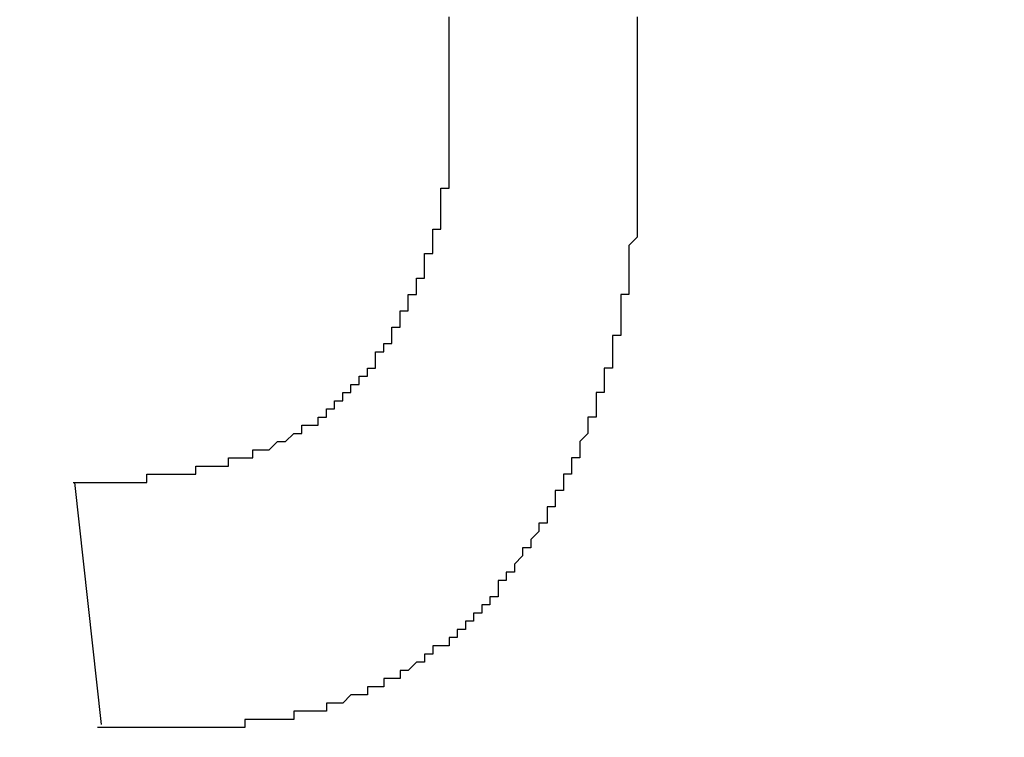
# Model space of a CAD drawing. Extents: x 2327 to 2585, y 1088 to 1438.
# Drawn here: x 2458 to 2459, y 1219 to 1220 of the extents above; entities that cross this region are included whole.
import ezdxf

# ---------------------------------------------------------------- set-up
doc = ezdxf.new("R2010")
doc.units = 0
doc.layers.get('DEFPOINTS').update_dxf_attribs({"linetype": 'CONTINUOUS'})
doc.layers.add('KÖRPER', color=7, linetype='CONTINUOUS')
doc.dimstyles.get("Standard").update_dxf_attribs({"dimtxt": 0.18, "dimasz": 0.18, "dimexe": 0.18, "dimexo": 0.0625, "dimgap": 0.09, "dimtad": 0, "dimtih": 1, "dimtoh": 1, "dimzin": 0, "dimcen": 0.09, "dimazin": 3, "dimtfac": 1, "dimtofl": 0, "dimtmove": 0, "dimatfit": 3})

# ---------------------------------------------------------------- blocks, each defined once
blk = doc.blocks.new('*U39')
at = {"layer": 'KÖRPER', "color": 2}
blk.add_text('251', height=5, rotation=90, dxfattribs=at).set_placement((2437.4666, 1291.5072))
blk = doc.blocks.new('*D21')
at = {"layer": 'DEFPOINTS', "color": 0}
for p in [(2460.3002, 1422.2954), (2438.8019, 1171.2954), (2455.1002, 1171.2954)]:
    blk.add_point(p, dxfattribs=at)
at = {"layer": 'KÖRPER', "color": 3, "linetype": 'CONTINUOUS'}
for p, q in [((2459.0502, 1422.2954), (2436.3019, 1422.2954)), ((2438.8019, 1417.2954), (2438.8019, 1176.2954)), ((2453.8502, 1171.2954), (2436.3019, 1171.2954))]:
    blk.add_line(p, q, dxfattribs=at)
at = {"layer": 'KÖRPER', "color": 3}
for points in [[(2437.9685, 1417.2954), (2439.6352, 1417.2954), (2438.8019, 1422.2954)], [(2437.9685, 1176.2954), (2439.6352, 1176.2954), (2438.8019, 1171.2954)]]:
    blk.add_solid(points, dxfattribs=at)
at = {"layer": 'KÖRPER'}
blk.add_blockref('*U39', (0, 0), dxfattribs=at)

msp = doc.modelspace()

# ---------------------------------------------------------------- linework, layer by layer
at = {"layer": 'KÖRPER'}
msp.add_line((2458.3349, 1219.3137), (2458.302, 1219.6101), dxfattribs=at)
for points in [[(2458.76, 1220.08, 0), (2458.76, 1220.08, 0), (2458.76, 1220.08, 0), (2458.76, 1220.08, 0), (2458.76, 1220.08, 0), (2458.76, 1220.08, 0), (2458.76, 1220.08, 0), (2458.76, 1220.08, 0), (2458.76, 1220.08, 0), (2458.76, 1220.09, 0), (2458.76, 1220.09, 0), (2458.76, 1220.09, 0), (2458.76, 1220.09, 0), (2458.76, 1220.09, 0), (2458.76, 1220.09, 0), (2458.76, 1220.09, 0), (2458.76, 1220.09, 0), (2458.76, 1220.1, 0), (2458.76, 1220.1, 0), (2458.76, 1220.1, 0), (2458.76, 1220.1, 0), (2458.76, 1220.1, 0), (2458.76, 1220.1, 0), (2458.76, 1220.1, 0), (2458.76, 1220.1, 0), (2458.76, 1220.1, 0), (2458.76, 1220.11, 0), (2458.76, 1220.11, 0), (2458.76, 1220.11, 0), (2458.76, 1220.11, 0), (2458.76, 1220.11, 0), (2458.76, 1220.11, 0), (2458.76, 1220.11, 0), (2458.76, 1220.11, 0), (2458.76, 1220.12, 0), (2458.76, 1220.12, 0), (2458.76, 1220.12, 0), (2458.76, 1220.12, 0), (2458.76, 1220.12, 0), (2458.76, 1220.12, 0), (2458.76, 1220.12, 0), (2458.76, 1220.12, 0), (2458.76, 1220.13, 0), (2458.76, 1220.13, 0), (2458.76, 1220.13, 0), (2458.76, 1220.13, 0), (2458.76, 1220.13, 0), (2458.76, 1220.13, 0), (2458.76, 1220.13, 0), (2458.76, 1220.13, 0), (2458.76, 1220.13, 0), (2458.76, 1220.14, 0), (2458.76, 1220.14, 0), (2458.76, 1220.14, 0), (2458.76, 1220.14, 0), (2458.76, 1220.14, 0), (2458.76, 1220.14, 0), (2458.76, 1220.14, 0), (2458.76, 1220.14, 0), (2458.76, 1220.15, 0), (2458.76, 1220.15, 0), (2458.76, 1220.15, 0), (2458.76, 1220.15, 0), (2458.76, 1220.15, 0), (2458.76, 1220.15, 0), (2458.76, 1220.15, 0), (2458.76, 1220.15, 0), (2458.76, 1220.16, 0), (2458.76, 1220.16, 0), (2458.76, 1220.16, 0), (2458.76, 1220.16, 0), (2458.76, 1220.16, 0), (2458.76, 1220.16, 0), (2458.76, 1220.16, 0), (2458.76, 1220.16, 0), (2458.76, 1220.16, 0), (2458.76, 1220.17, 0), (2458.76, 1220.17, 0), (2458.76, 1220.17, 0), (2458.76, 1220.17, 0), (2458.76, 1220.17, 0), (2458.76, 1220.17, 0), (2458.76, 1220.17, 0), (2458.76, 1220.17, 0), (2458.76, 1220.18, 0)], [(2458.99, 1220.18, 0), (2458.99, 1220.17, 0), (2458.99, 1220.17, 0), (2458.99, 1220.17, 0), (2458.99, 1220.17, 0), (2458.99, 1220.17, 0), (2458.99, 1220.16, 0), (2458.99, 1220.16, 0), (2458.99, 1220.16, 0), (2458.99, 1220.16, 0), (2458.99, 1220.15, 0), (2458.99, 1220.15, 0), (2458.99, 1220.15, 0), (2458.99, 1220.15, 0), (2458.99, 1220.15, 0), (2458.99, 1220.14, 0), (2458.99, 1220.14, 0), (2458.99, 1220.14, 0), (2458.99, 1220.14, 0), (2458.99, 1220.14, 0), (2458.99, 1220.13, 0), (2458.99, 1220.13, 0), (2458.99, 1220.13, 0), (2458.99, 1220.13, 0), (2458.99, 1220.12, 0), (2458.99, 1220.12, 0), (2458.99, 1220.12, 0), (2458.99, 1220.12, 0), (2458.99, 1220.12, 0), (2458.99, 1220.11, 0), (2458.99, 1220.11, 0), (2458.99, 1220.11, 0), (2458.99, 1220.11, 0), (2458.99, 1220.1, 0), (2458.99, 1220.1, 0), (2458.99, 1220.1, 0), (2458.99, 1220.1, 0), (2458.99, 1220.1, 0), (2458.99, 1220.09, 0), (2458.99, 1220.09, 0), (2458.99, 1220.09, 0), (2458.99, 1220.09, 0), (2458.99, 1220.08, 0), (2458.99, 1220.08, 0), (2458.99, 1220.08, 0), (2458.99, 1220.08, 0), (2458.99, 1220.08, 0), (2458.99, 1220.07, 0), (2458.99, 1220.07, 0), (2458.99, 1220.07, 0), (2458.99, 1220.07, 0), (2458.99, 1220.07, 0), (2458.99, 1220.06, 0), (2458.99, 1220.06, 0), (2458.99, 1220.06, 0), (2458.99, 1220.06, 0), (2458.99, 1220.05, 0), (2458.99, 1220.05, 0), (2458.99, 1220.05, 0), (2458.99, 1220.05, 0)], [(2458.3, 1219.61, 0), (2458.3, 1219.61, 0), (2458.31, 1219.61, 0), (2458.31, 1219.61, 0), (2458.31, 1219.61, 0), (2458.31, 1219.61, 0), (2458.31, 1219.61, 0), (2458.31, 1219.61, 0), (2458.31, 1219.61, 0), (2458.32, 1219.61, 0), (2458.32, 1219.61, 0), (2458.32, 1219.61, 0), (2458.32, 1219.61, 0), (2458.32, 1219.61, 0), (2458.32, 1219.61, 0), (2458.33, 1219.61, 0), (2458.33, 1219.61, 0), (2458.33, 1219.61, 0), (2458.33, 1219.61, 0), (2458.33, 1219.61, 0), (2458.33, 1219.61, 0), (2458.33, 1219.61, 0), (2458.34, 1219.61, 0), (2458.34, 1219.61, 0), (2458.34, 1219.61, 0), (2458.34, 1219.61, 0), (2458.34, 1219.61, 0), (2458.34, 1219.61, 0), (2458.35, 1219.61, 0), (2458.35, 1219.61, 0), (2458.35, 1219.61, 0), (2458.35, 1219.61, 0), (2458.35, 1219.61, 0), (2458.35, 1219.61, 0), (2458.36, 1219.61, 0), (2458.36, 1219.61, 0), (2458.36, 1219.61, 0), (2458.36, 1219.61, 0), (2458.36, 1219.61, 0), (2458.36, 1219.61, 0), (2458.36, 1219.61, 0), (2458.37, 1219.61, 0), (2458.37, 1219.61, 0), (2458.37, 1219.61, 0), (2458.37, 1219.61, 0), (2458.37, 1219.61, 0), (2458.37, 1219.61, 0), (2458.38, 1219.61, 0), (2458.38, 1219.61, 0), (2458.38, 1219.61, 0), (2458.38, 1219.61, 0), (2458.38, 1219.61, 0), (2458.38, 1219.61, 0), (2458.38, 1219.61, 0), (2458.39, 1219.61, 0), (2458.39, 1219.61, 0), (2458.39, 1219.61, 0), (2458.39, 1219.61, 0), (2458.39, 1219.62, 0), (2458.39, 1219.62, 0), (2458.4, 1219.62, 0), (2458.4, 1219.62, 0), (2458.4, 1219.62, 0), (2458.4, 1219.62, 0), (2458.4, 1219.62, 0), (2458.4, 1219.62, 0), (2458.4, 1219.62, 0), (2458.41, 1219.62, 0), (2458.41, 1219.62, 0), (2458.41, 1219.62, 0), (2458.41, 1219.62, 0), (2458.41, 1219.62, 0), (2458.41, 1219.62, 0), (2458.42, 1219.62, 0), (2458.42, 1219.62, 0), (2458.42, 1219.62, 0), (2458.42, 1219.62, 0), (2458.42, 1219.62, 0), (2458.42, 1219.62, 0), (2458.42, 1219.62, 0), (2458.43, 1219.62, 0), (2458.43, 1219.62, 0), (2458.43, 1219.62, 0), (2458.43, 1219.62, 0), (2458.43, 1219.62, 0), (2458.43, 1219.62, 0), (2458.44, 1219.62, 0), (2458.44, 1219.62, 0), (2458.44, 1219.62, 0), (2458.44, 1219.62, 0), (2458.44, 1219.62, 0), (2458.44, 1219.62, 0), (2458.44, 1219.62, 0), (2458.45, 1219.62, 0), (2458.45, 1219.62, 0), (2458.45, 1219.62, 0), (2458.45, 1219.62, 0), (2458.45, 1219.63, 0), (2458.45, 1219.63, 0), (2458.46, 1219.63, 0), (2458.46, 1219.63, 0), (2458.46, 1219.63, 0), (2458.46, 1219.63, 0), (2458.46, 1219.63, 0), (2458.46, 1219.63, 0), (2458.46, 1219.63, 0), (2458.47, 1219.63, 0), (2458.47, 1219.63, 0), (2458.47, 1219.63, 0), (2458.47, 1219.63, 0), (2458.47, 1219.63, 0), (2458.47, 1219.63, 0), (2458.48, 1219.63, 0), (2458.48, 1219.63, 0), (2458.48, 1219.63, 0), (2458.48, 1219.63, 0), (2458.48, 1219.63, 0), (2458.48, 1219.63, 0), (2458.48, 1219.63, 0), (2458.49, 1219.63, 0), (2458.49, 1219.63, 0), (2458.49, 1219.63, 0), (2458.49, 1219.63, 0), (2458.49, 1219.63, 0), (2458.49, 1219.64, 0), (2458.49, 1219.64, 0), (2458.5, 1219.64, 0), (2458.5, 1219.64, 0), (2458.5, 1219.64, 0), (2458.5, 1219.64, 0), (2458.5, 1219.64, 0), (2458.5, 1219.64, 0), (2458.51, 1219.64, 0), (2458.51, 1219.64, 0), (2458.51, 1219.64, 0), (2458.51, 1219.64, 0), (2458.51, 1219.64, 0), (2458.51, 1219.64, 0), (2458.51, 1219.64, 0), (2458.52, 1219.64, 0), (2458.52, 1219.64, 0), (2458.52, 1219.64, 0), (2458.52, 1219.64, 0), (2458.52, 1219.64, 0), (2458.52, 1219.65, 0), (2458.52, 1219.65, 0), (2458.53, 1219.65, 0), (2458.53, 1219.65, 0), (2458.53, 1219.65, 0), (2458.53, 1219.65, 0), (2458.53, 1219.65, 0), (2458.53, 1219.65, 0), (2458.53, 1219.65, 0), (2458.54, 1219.65, 0), (2458.54, 1219.65, 0), (2458.54, 1219.65, 0), (2458.54, 1219.65, 0), (2458.54, 1219.65, 0), (2458.54, 1219.65, 0), (2458.54, 1219.65, 0), (2458.55, 1219.66, 0), (2458.55, 1219.66, 0), (2458.55, 1219.66, 0), (2458.55, 1219.66, 0), (2458.55, 1219.66, 0), (2458.55, 1219.66, 0), (2458.55, 1219.66, 0), (2458.56, 1219.66, 0), (2458.56, 1219.66, 0), (2458.56, 1219.66, 0), (2458.56, 1219.66, 0), (2458.56, 1219.66, 0), (2458.56, 1219.66, 0), (2458.56, 1219.66, 0), (2458.57, 1219.67, 0), (2458.57, 1219.67, 0), (2458.57, 1219.67, 0), (2458.57, 1219.67, 0), (2458.57, 1219.67, 0), (2458.57, 1219.67, 0), (2458.57, 1219.67, 0), (2458.57, 1219.67, 0), (2458.58, 1219.67, 0), (2458.58, 1219.67, 0), (2458.58, 1219.67, 0), (2458.58, 1219.67, 0), (2458.58, 1219.67, 0), (2458.58, 1219.68, 0), (2458.58, 1219.68, 0), (2458.59, 1219.68, 0), (2458.59, 1219.68, 0), (2458.59, 1219.68, 0), (2458.59, 1219.68, 0), (2458.59, 1219.68, 0), (2458.59, 1219.68, 0), (2458.59, 1219.68, 0), (2458.59, 1219.68, 0), (2458.6, 1219.68, 0), (2458.6, 1219.69, 0), (2458.6, 1219.69, 0), (2458.6, 1219.69, 0), (2458.6, 1219.69, 0), (2458.6, 1219.69, 0), (2458.6, 1219.69, 0), (2458.6, 1219.69, 0), (2458.61, 1219.69, 0), (2458.61, 1219.69, 0), (2458.61, 1219.69, 0), (2458.61, 1219.7, 0), (2458.61, 1219.7, 0), (2458.61, 1219.7, 0), (2458.61, 1219.7, 0), (2458.61, 1219.7, 0), (2458.62, 1219.7, 0), (2458.62, 1219.7, 0), (2458.62, 1219.7, 0), (2458.62, 1219.7, 0), (2458.62, 1219.7, 0), (2458.62, 1219.71, 0), (2458.62, 1219.71, 0), (2458.62, 1219.71, 0), (2458.62, 1219.71, 0), (2458.63, 1219.71, 0), (2458.63, 1219.71, 0), (2458.63, 1219.71, 0), (2458.63, 1219.71, 0), (2458.63, 1219.71, 0), (2458.63, 1219.71, 0), (2458.63, 1219.72, 0), (2458.63, 1219.72, 0), (2458.63, 1219.72, 0), (2458.64, 1219.72, 0), (2458.64, 1219.72, 0), (2458.64, 1219.72, 0), (2458.64, 1219.72, 0), (2458.64, 1219.72, 0), (2458.64, 1219.72, 0), (2458.64, 1219.73, 0), (2458.64, 1219.73, 0), (2458.64, 1219.73, 0), (2458.65, 1219.73, 0), (2458.65, 1219.73, 0), (2458.65, 1219.73, 0), (2458.65, 1219.73, 0), (2458.65, 1219.73, 0), (2458.65, 1219.74, 0), (2458.65, 1219.74, 0), (2458.65, 1219.74, 0), (2458.65, 1219.74, 0), (2458.65, 1219.74, 0), (2458.66, 1219.74, 0), (2458.66, 1219.74, 0), (2458.66, 1219.74, 0), (2458.66, 1219.74, 0), (2458.66, 1219.75, 0), (2458.66, 1219.75, 0), (2458.66, 1219.75, 0), (2458.66, 1219.75, 0), (2458.66, 1219.75, 0), (2458.66, 1219.75, 0), (2458.67, 1219.75, 0), (2458.67, 1219.75, 0), (2458.67, 1219.76, 0), (2458.67, 1219.76, 0), (2458.67, 1219.76, 0), (2458.67, 1219.76, 0), (2458.67, 1219.76, 0), (2458.67, 1219.76, 0), (2458.67, 1219.76, 0), (2458.67, 1219.76, 0), (2458.67, 1219.77, 0), (2458.68, 1219.77, 0), (2458.68, 1219.77, 0), (2458.68, 1219.77, 0), (2458.68, 1219.77, 0), (2458.68, 1219.77, 0), (2458.68, 1219.77, 0), (2458.68, 1219.78, 0), (2458.68, 1219.78, 0), (2458.68, 1219.78, 0), (2458.68, 1219.78, 0), (2458.68, 1219.78, 0), (2458.68, 1219.78, 0), (2458.69, 1219.78, 0), (2458.69, 1219.78, 0), (2458.69, 1219.79, 0), (2458.69, 1219.79, 0), (2458.69, 1219.79, 0), (2458.69, 1219.79, 0), (2458.69, 1219.79, 0), (2458.69, 1219.79, 0), (2458.69, 1219.79, 0), (2458.69, 1219.8, 0), (2458.69, 1219.8, 0), (2458.69, 1219.8, 0), (2458.7, 1219.8, 0), (2458.7, 1219.8, 0), (2458.7, 1219.8, 0), (2458.7, 1219.8, 0), (2458.7, 1219.8, 0), (2458.7, 1219.81, 0), (2458.7, 1219.81, 0), (2458.7, 1219.81, 0), (2458.7, 1219.81, 0), (2458.7, 1219.81, 0), (2458.7, 1219.81, 0), (2458.7, 1219.81, 0), (2458.7, 1219.82, 0), (2458.71, 1219.82, 0), (2458.71, 1219.82, 0), (2458.71, 1219.82, 0), (2458.71, 1219.82, 0), (2458.71, 1219.82, 0), (2458.71, 1219.82, 0), (2458.71, 1219.83, 0), (2458.71, 1219.83, 0), (2458.71, 1219.83, 0), (2458.71, 1219.83, 0), (2458.71, 1219.83, 0), (2458.71, 1219.83, 0), (2458.71, 1219.83, 0), (2458.71, 1219.84, 0), (2458.71, 1219.84, 0), (2458.72, 1219.84, 0), (2458.72, 1219.84, 0), (2458.72, 1219.84, 0), (2458.72, 1219.84, 0), (2458.72, 1219.84, 0), (2458.72, 1219.85, 0), (2458.72, 1219.85, 0), (2458.72, 1219.85, 0), (2458.72, 1219.85, 0), (2458.72, 1219.85, 0), (2458.72, 1219.85, 0), (2458.72, 1219.85, 0), (2458.72, 1219.86, 0), (2458.72, 1219.86, 0), (2458.72, 1219.86, 0), (2458.72, 1219.86, 0), (2458.73, 1219.86, 0), (2458.73, 1219.86, 0), (2458.73, 1219.86, 0), (2458.73, 1219.87, 0), (2458.73, 1219.87, 0), (2458.73, 1219.87, 0), (2458.73, 1219.87, 0), (2458.73, 1219.87, 0), (2458.73, 1219.87, 0), (2458.73, 1219.87, 0), (2458.73, 1219.88, 0), (2458.73, 1219.88, 0), (2458.73, 1219.88, 0), (2458.73, 1219.88, 0), (2458.73, 1219.88, 0), (2458.73, 1219.88, 0), (2458.73, 1219.88, 0), (2458.73, 1219.89, 0), (2458.73, 1219.89, 0), (2458.74, 1219.89, 0), (2458.74, 1219.89, 0), (2458.74, 1219.89, 0), (2458.74, 1219.89, 0), (2458.74, 1219.89, 0), (2458.74, 1219.9, 0), (2458.74, 1219.9, 0), (2458.74, 1219.9, 0), (2458.74, 1219.9, 0), (2458.74, 1219.9, 0), (2458.74, 1219.9, 0), (2458.74, 1219.91, 0), (2458.74, 1219.91, 0), (2458.74, 1219.91, 0), (2458.74, 1219.91, 0), (2458.74, 1219.91, 0), (2458.74, 1219.91, 0), (2458.74, 1219.91, 0), (2458.74, 1219.92, 0), (2458.74, 1219.92, 0), (2458.74, 1219.92, 0), (2458.74, 1219.92, 0), (2458.74, 1219.92, 0), (2458.75, 1219.92, 0), (2458.75, 1219.92, 0), (2458.75, 1219.93, 0), (2458.75, 1219.93, 0), (2458.75, 1219.93, 0), (2458.75, 1219.93, 0), (2458.75, 1219.93, 0), (2458.75, 1219.93, 0), (2458.75, 1219.94, 0), (2458.75, 1219.94, 0), (2458.75, 1219.94, 0), (2458.75, 1219.94, 0), (2458.75, 1219.94, 0), (2458.75, 1219.94, 0), (2458.75, 1219.94, 0), (2458.75, 1219.95, 0), (2458.75, 1219.95, 0), (2458.75, 1219.95, 0), (2458.75, 1219.95, 0), (2458.75, 1219.95, 0), (2458.75, 1219.95, 0), (2458.75, 1219.96, 0), (2458.75, 1219.96, 0), (2458.75, 1219.96, 0), (2458.75, 1219.96, 0), (2458.75, 1219.96, 0), (2458.75, 1219.96, 0), (2458.75, 1219.96, 0), (2458.75, 1219.97, 0), (2458.75, 1219.97, 0), (2458.75, 1219.97, 0), (2458.75, 1219.97, 0), (2458.76, 1219.97, 0), (2458.76, 1219.97, 0), (2458.76, 1219.98, 0), (2458.76, 1219.98, 0), (2458.76, 1219.98, 0), (2458.76, 1219.98, 0), (2458.76, 1219.98, 0), (2458.76, 1219.98, 0), (2458.76, 1219.98, 0), (2458.76, 1219.99, 0), (2458.76, 1219.99, 0), (2458.76, 1219.99, 0), (2458.76, 1219.99, 0), (2458.76, 1219.99, 0), (2458.76, 1219.99, 0), (2458.76, 1220, 0), (2458.76, 1220, 0), (2458.76, 1220, 0), (2458.76, 1220, 0), (2458.76, 1220, 0), (2458.76, 1220, 0), (2458.76, 1220.01, 0), (2458.76, 1220.01, 0), (2458.76, 1220.01, 0), (2458.76, 1220.01, 0), (2458.76, 1220.01, 0), (2458.76, 1220.01, 0), (2458.76, 1220.01, 0), (2458.76, 1220.02, 0), (2458.76, 1220.02, 0), (2458.76, 1220.02, 0), (2458.76, 1220.02, 0), (2458.76, 1220.02, 0), (2458.76, 1220.02, 0), (2458.76, 1220.03, 0), (2458.76, 1220.03, 0), (2458.76, 1220.03, 0), (2458.76, 1220.03, 0), (2458.76, 1220.03, 0), (2458.76, 1220.03, 0), (2458.76, 1220.03, 0), (2458.76, 1220.04, 0), (2458.76, 1220.04, 0), (2458.76, 1220.04, 0), (2458.76, 1220.04, 0), (2458.76, 1220.04, 0), (2458.76, 1220.04, 0), (2458.76, 1220.05, 0), (2458.76, 1220.05, 0), (2458.76, 1220.05, 0), (2458.76, 1220.05, 0), (2458.76, 1220.05, 0), (2458.76, 1220.05, 0), (2458.76, 1220.05, 0), (2458.76, 1220.06, 0), (2458.76, 1220.06, 0), (2458.76, 1220.06, 0), (2458.76, 1220.06, 0), (2458.76, 1220.06, 0), (2458.76, 1220.06, 0), (2458.76, 1220.07, 0), (2458.76, 1220.07, 0), (2458.76, 1220.07, 0), (2458.76, 1220.07, 0), (2458.76, 1220.07, 0), (2458.76, 1220.07, 0), (2458.76, 1220.08, 0)], [(2458.99, 1220.05, 0), (2458.99, 1220.05, 0), (2458.99, 1220.04, 0), (2458.99, 1220.04, 0), (2458.99, 1220.04, 0), (2458.99, 1220.04, 0), (2458.99, 1220.04, 0), (2458.99, 1220.04, 0), (2458.99, 1220.03, 0), (2458.99, 1220.03, 0), (2458.99, 1220.03, 0), (2458.99, 1220.03, 0), (2458.99, 1220.03, 0), (2458.99, 1220.03, 0), (2458.99, 1220.02, 0), (2458.99, 1220.02, 0), (2458.99, 1220.02, 0), (2458.99, 1220.02, 0), (2458.99, 1220.02, 0), (2458.99, 1220.02, 0), (2458.99, 1220.02, 0), (2458.99, 1220.01, 0), (2458.99, 1220.01, 0), (2458.99, 1220.01, 0), (2458.99, 1220.01, 0), (2458.99, 1220.01, 0), (2458.99, 1220.01, 0), (2458.99, 1220, 0), (2458.99, 1220, 0), (2458.99, 1220, 0), (2458.99, 1220, 0), (2458.99, 1220, 0), (2458.99, 1220, 0), (2458.99, 1219.99, 0), (2458.99, 1219.99, 0), (2458.99, 1219.99, 0), (2458.99, 1219.99, 0), (2458.99, 1219.99, 0), (2458.99, 1219.99, 0), (2458.99, 1219.98, 0), (2458.99, 1219.98, 0), (2458.99, 1219.98, 0), (2458.99, 1219.98, 0), (2458.99, 1219.98, 0), (2458.99, 1219.98, 0), (2458.99, 1219.97, 0), (2458.99, 1219.97, 0), (2458.99, 1219.97, 0), (2458.99, 1219.97, 0), (2458.99, 1219.97, 0), (2458.99, 1219.97, 0), (2458.99, 1219.96, 0), (2458.99, 1219.96, 0), (2458.99, 1219.96, 0), (2458.99, 1219.96, 0), (2458.99, 1219.96, 0), (2458.99, 1219.96, 0), (2458.99, 1219.95, 0), (2458.99, 1219.95, 0), (2458.99, 1219.95, 0), (2458.99, 1219.95, 0), (2458.99, 1219.95, 0), (2458.99, 1219.95, 0), (2458.99, 1219.94, 0), (2458.99, 1219.94, 0), (2458.99, 1219.94, 0), (2458.99, 1219.94, 0), (2458.99, 1219.94, 0), (2458.99, 1219.94, 0), (2458.99, 1219.94, 0), (2458.99, 1219.93, 0), (2458.99, 1219.93, 0), (2458.99, 1219.93, 0), (2458.99, 1219.93, 0), (2458.99, 1219.93, 0), (2458.99, 1219.93, 0), (2458.99, 1219.92, 0), (2458.99, 1219.92, 0), (2458.99, 1219.92, 0), (2458.99, 1219.92, 0), (2458.99, 1219.92, 0), (2458.99, 1219.92, 0), (2458.99, 1219.91, 0), (2458.99, 1219.91, 0), (2458.99, 1219.91, 0), (2458.99, 1219.91, 0), (2458.99, 1219.91, 0), (2458.99, 1219.91, 0), (2458.98, 1219.9, 0), (2458.98, 1219.9, 0), (2458.98, 1219.9, 0), (2458.98, 1219.9, 0), (2458.98, 1219.9, 0), (2458.98, 1219.9, 0), (2458.98, 1219.89, 0), (2458.98, 1219.89, 0), (2458.98, 1219.89, 0), (2458.98, 1219.89, 0), (2458.98, 1219.89, 0), (2458.98, 1219.89, 0), (2458.98, 1219.88, 0), (2458.98, 1219.88, 0), (2458.98, 1219.88, 0), (2458.98, 1219.88, 0), (2458.98, 1219.88, 0), (2458.98, 1219.88, 0), (2458.98, 1219.88, 0), (2458.98, 1219.87, 0), (2458.98, 1219.87, 0), (2458.98, 1219.87, 0), (2458.98, 1219.87, 0), (2458.98, 1219.87, 0), (2458.98, 1219.87, 0), (2458.98, 1219.86, 0), (2458.98, 1219.86, 0), (2458.98, 1219.86, 0), (2458.98, 1219.86, 0), (2458.98, 1219.86, 0), (2458.98, 1219.86, 0), (2458.98, 1219.85, 0), (2458.98, 1219.85, 0), (2458.98, 1219.85, 0), (2458.98, 1219.85, 0), (2458.98, 1219.85, 0), (2458.98, 1219.85, 0), (2458.98, 1219.84, 0), (2458.98, 1219.84, 0), (2458.98, 1219.84, 0), (2458.98, 1219.84, 0), (2458.98, 1219.84, 0), (2458.97, 1219.84, 0), (2458.97, 1219.83, 0), (2458.97, 1219.83, 0), (2458.97, 1219.83, 0), (2458.97, 1219.83, 0), (2458.97, 1219.83, 0), (2458.97, 1219.83, 0), (2458.97, 1219.83, 0), (2458.97, 1219.82, 0), (2458.97, 1219.82, 0), (2458.97, 1219.82, 0), (2458.97, 1219.82, 0), (2458.97, 1219.82, 0), (2458.97, 1219.82, 0), (2458.97, 1219.81, 0), (2458.97, 1219.81, 0), (2458.97, 1219.81, 0), (2458.97, 1219.81, 0), (2458.97, 1219.81, 0), (2458.97, 1219.81, 0), (2458.97, 1219.8, 0), (2458.97, 1219.8, 0), (2458.97, 1219.8, 0), (2458.97, 1219.8, 0), (2458.97, 1219.8, 0), (2458.97, 1219.8, 0), (2458.97, 1219.79, 0), (2458.97, 1219.79, 0), (2458.97, 1219.79, 0), (2458.96, 1219.79, 0), (2458.96, 1219.79, 0), (2458.96, 1219.79, 0), (2458.96, 1219.79, 0), (2458.96, 1219.78, 0), (2458.96, 1219.78, 0), (2458.96, 1219.78, 0), (2458.96, 1219.78, 0), (2458.96, 1219.78, 0), (2458.96, 1219.78, 0), (2458.96, 1219.77, 0), (2458.96, 1219.77, 0), (2458.96, 1219.77, 0), (2458.96, 1219.77, 0), (2458.96, 1219.77, 0), (2458.96, 1219.77, 0), (2458.96, 1219.76, 0), (2458.96, 1219.76, 0), (2458.96, 1219.76, 0), (2458.96, 1219.76, 0), (2458.96, 1219.76, 0), (2458.96, 1219.76, 0), (2458.96, 1219.76, 0), (2458.96, 1219.75, 0), (2458.95, 1219.75, 0), (2458.95, 1219.75, 0), (2458.95, 1219.75, 0), (2458.95, 1219.75, 0), (2458.95, 1219.75, 0), (2458.95, 1219.74, 0), (2458.95, 1219.74, 0), (2458.95, 1219.74, 0), (2458.95, 1219.74, 0), (2458.95, 1219.74, 0), (2458.95, 1219.74, 0), (2458.95, 1219.73, 0), (2458.95, 1219.73, 0), (2458.95, 1219.73, 0), (2458.95, 1219.73, 0), (2458.95, 1219.73, 0), (2458.95, 1219.73, 0), (2458.95, 1219.73, 0), (2458.95, 1219.72, 0), (2458.95, 1219.72, 0), (2458.95, 1219.72, 0), (2458.94, 1219.72, 0), (2458.94, 1219.72, 0), (2458.94, 1219.72, 0), (2458.94, 1219.71, 0), (2458.94, 1219.71, 0), (2458.94, 1219.71, 0), (2458.94, 1219.71, 0), (2458.94, 1219.71, 0), (2458.94, 1219.71, 0), (2458.94, 1219.71, 0), (2458.94, 1219.7, 0), (2458.94, 1219.7, 0), (2458.94, 1219.7, 0), (2458.94, 1219.7, 0), (2458.94, 1219.7, 0), (2458.94, 1219.7, 0), (2458.94, 1219.69, 0), (2458.94, 1219.69, 0), (2458.93, 1219.69, 0), (2458.93, 1219.69, 0), (2458.93, 1219.69, 0), (2458.93, 1219.69, 0), (2458.93, 1219.69, 0), (2458.93, 1219.68, 0), (2458.93, 1219.68, 0), (2458.93, 1219.68, 0), (2458.93, 1219.68, 0), (2458.93, 1219.68, 0), (2458.93, 1219.68, 0), (2458.93, 1219.67, 0), (2458.93, 1219.67, 0), (2458.93, 1219.67, 0), (2458.93, 1219.67, 0), (2458.93, 1219.67, 0), (2458.93, 1219.67, 0), (2458.93, 1219.67, 0), (2458.92, 1219.66, 0), (2458.92, 1219.66, 0), (2458.92, 1219.66, 0), (2458.92, 1219.66, 0), (2458.92, 1219.66, 0), (2458.92, 1219.66, 0), (2458.92, 1219.65, 0), (2458.92, 1219.65, 0), (2458.92, 1219.65, 0), (2458.92, 1219.65, 0), (2458.92, 1219.65, 0), (2458.92, 1219.65, 0), (2458.92, 1219.65, 0), (2458.92, 1219.64, 0), (2458.92, 1219.64, 0), (2458.92, 1219.64, 0), (2458.91, 1219.64, 0), (2458.91, 1219.64, 0), (2458.91, 1219.64, 0), (2458.91, 1219.64, 0), (2458.91, 1219.63, 0), (2458.91, 1219.63, 0), (2458.91, 1219.63, 0), (2458.91, 1219.63, 0), (2458.91, 1219.63, 0), (2458.91, 1219.63, 0), (2458.91, 1219.62, 0), (2458.91, 1219.62, 0), (2458.91, 1219.62, 0), (2458.91, 1219.62, 0), (2458.9, 1219.62, 0), (2458.9, 1219.62, 0), (2458.9, 1219.62, 0), (2458.9, 1219.61, 0), (2458.9, 1219.61, 0), (2458.9, 1219.61, 0), (2458.9, 1219.61, 0), (2458.9, 1219.61, 0), (2458.9, 1219.61, 0), (2458.9, 1219.61, 0), (2458.9, 1219.6, 0), (2458.9, 1219.6, 0), (2458.9, 1219.6, 0), (2458.9, 1219.6, 0), (2458.89, 1219.6, 0), (2458.89, 1219.6, 0), (2458.89, 1219.6, 0), (2458.89, 1219.59, 0), (2458.89, 1219.59, 0), (2458.89, 1219.59, 0), (2458.89, 1219.59, 0), (2458.89, 1219.59, 0), (2458.89, 1219.59, 0), (2458.89, 1219.59, 0), (2458.89, 1219.58, 0), (2458.89, 1219.58, 0), (2458.89, 1219.58, 0), (2458.89, 1219.58, 0), (2458.88, 1219.58, 0), (2458.88, 1219.58, 0), (2458.88, 1219.58, 0), (2458.88, 1219.57, 0), (2458.88, 1219.57, 0), (2458.88, 1219.57, 0), (2458.88, 1219.57, 0), (2458.88, 1219.57, 0), (2458.88, 1219.57, 0), (2458.88, 1219.57, 0), (2458.88, 1219.56, 0), (2458.88, 1219.56, 0), (2458.87, 1219.56, 0), (2458.87, 1219.56, 0), (2458.87, 1219.56, 0), (2458.87, 1219.56, 0), (2458.87, 1219.56, 0), (2458.87, 1219.55, 0), (2458.87, 1219.55, 0), (2458.87, 1219.55, 0), (2458.87, 1219.55, 0), (2458.87, 1219.55, 0), (2458.87, 1219.55, 0), (2458.87, 1219.55, 0), (2458.86, 1219.54, 0), (2458.86, 1219.54, 0), (2458.86, 1219.54, 0), (2458.86, 1219.54, 0), (2458.86, 1219.54, 0), (2458.86, 1219.54, 0), (2458.86, 1219.54, 0), (2458.86, 1219.53, 0), (2458.86, 1219.53, 0), (2458.86, 1219.53, 0), (2458.86, 1219.53, 0), (2458.85, 1219.53, 0), (2458.85, 1219.53, 0), (2458.85, 1219.53, 0), (2458.85, 1219.53, 0), (2458.85, 1219.52, 0), (2458.85, 1219.52, 0), (2458.85, 1219.52, 0), (2458.85, 1219.52, 0), (2458.85, 1219.52, 0), (2458.85, 1219.52, 0), (2458.85, 1219.52, 0), (2458.84, 1219.51, 0), (2458.84, 1219.51, 0), (2458.84, 1219.51, 0), (2458.84, 1219.51, 0), (2458.84, 1219.51, 0), (2458.84, 1219.51, 0), (2458.84, 1219.51, 0), (2458.84, 1219.5, 0)], [(2458.84, 1219.5, 0), (2458.84, 1219.5, 0), (2458.84, 1219.5, 0), (2458.84, 1219.5, 0), (2458.83, 1219.5, 0), (2458.83, 1219.5, 0), (2458.83, 1219.5, 0), (2458.83, 1219.5, 0), (2458.83, 1219.49, 0), (2458.83, 1219.49, 0), (2458.83, 1219.49, 0), (2458.83, 1219.49, 0), (2458.83, 1219.49, 0), (2458.83, 1219.49, 0), (2458.82, 1219.49, 0), (2458.82, 1219.49, 0), (2458.82, 1219.48, 0), (2458.82, 1219.48, 0), (2458.82, 1219.48, 0), (2458.82, 1219.48, 0), (2458.82, 1219.48, 0), (2458.82, 1219.48, 0), (2458.82, 1219.48, 0), (2458.82, 1219.48, 0), (2458.82, 1219.47, 0), (2458.81, 1219.47, 0), (2458.81, 1219.47, 0), (2458.81, 1219.47, 0), (2458.81, 1219.47, 0), (2458.81, 1219.47, 0), (2458.81, 1219.47, 0), (2458.81, 1219.47, 0), (2458.81, 1219.46, 0), (2458.81, 1219.46, 0), (2458.8, 1219.46, 0), (2458.8, 1219.46, 0), (2458.8, 1219.46, 0), (2458.8, 1219.46, 0), (2458.8, 1219.46, 0), (2458.8, 1219.46, 0), (2458.8, 1219.45, 0), (2458.8, 1219.45, 0), (2458.8, 1219.45, 0), (2458.8, 1219.45, 0), (2458.79, 1219.45, 0), (2458.79, 1219.45, 0), (2458.79, 1219.45, 0), (2458.79, 1219.45, 0), (2458.79, 1219.44, 0), (2458.79, 1219.44, 0), (2458.79, 1219.44, 0), (2458.79, 1219.44, 0), (2458.78, 1219.44, 0), (2458.78, 1219.44, 0), (2458.78, 1219.44, 0), (2458.78, 1219.44, 0), (2458.78, 1219.44, 0), (2458.78, 1219.43, 0), (2458.78, 1219.43, 0), (2458.78, 1219.43, 0), (2458.78, 1219.43, 0), (2458.77, 1219.43, 0), (2458.77, 1219.43, 0), (2458.77, 1219.43, 0), (2458.77, 1219.43, 0), (2458.77, 1219.43, 0), (2458.77, 1219.42, 0), (2458.77, 1219.42, 0), (2458.77, 1219.42, 0), (2458.76, 1219.42, 0), (2458.76, 1219.42, 0), (2458.76, 1219.42, 0), (2458.76, 1219.42, 0), (2458.76, 1219.42, 0), (2458.76, 1219.42, 0), (2458.76, 1219.42, 0), (2458.76, 1219.41, 0), (2458.75, 1219.41, 0), (2458.75, 1219.41, 0), (2458.75, 1219.41, 0), (2458.75, 1219.41, 0), (2458.75, 1219.41, 0), (2458.75, 1219.41, 0), (2458.75, 1219.41, 0), (2458.75, 1219.41, 0), (2458.74, 1219.41, 0), (2458.74, 1219.4, 0), (2458.74, 1219.4, 0), (2458.74, 1219.4, 0), (2458.74, 1219.4, 0), (2458.74, 1219.4, 0), (2458.74, 1219.4, 0), (2458.74, 1219.4, 0), (2458.73, 1219.4, 0), (2458.73, 1219.4, 0), (2458.73, 1219.4, 0), (2458.73, 1219.39, 0), (2458.73, 1219.39, 0), (2458.73, 1219.39, 0), (2458.73, 1219.39, 0), (2458.72, 1219.39, 0), (2458.72, 1219.39, 0), (2458.72, 1219.39, 0), (2458.72, 1219.39, 0), (2458.72, 1219.39, 0), (2458.72, 1219.39, 0), (2458.72, 1219.39, 0), (2458.72, 1219.39, 0), (2458.71, 1219.38, 0), (2458.71, 1219.38, 0), (2458.71, 1219.38, 0), (2458.71, 1219.38, 0), (2458.71, 1219.38, 0), (2458.71, 1219.38, 0), (2458.71, 1219.38, 0), (2458.7, 1219.38, 0), (2458.7, 1219.38, 0), (2458.7, 1219.38, 0), (2458.7, 1219.38, 0), (2458.7, 1219.37, 0), (2458.7, 1219.37, 0), (2458.7, 1219.37, 0), (2458.69, 1219.37, 0), (2458.69, 1219.37, 0), (2458.69, 1219.37, 0), (2458.69, 1219.37, 0), (2458.69, 1219.37, 0), (2458.69, 1219.37, 0), (2458.69, 1219.37, 0), (2458.68, 1219.37, 0), (2458.68, 1219.37, 0), (2458.68, 1219.37, 0), (2458.68, 1219.36, 0), (2458.68, 1219.36, 0), (2458.68, 1219.36, 0), (2458.68, 1219.36, 0), (2458.67, 1219.36, 0), (2458.67, 1219.36, 0), (2458.67, 1219.36, 0), (2458.67, 1219.36, 0), (2458.67, 1219.36, 0), (2458.67, 1219.36, 0), (2458.67, 1219.36, 0), (2458.66, 1219.36, 0), (2458.66, 1219.36, 0), (2458.66, 1219.36, 0), (2458.66, 1219.36, 0), (2458.66, 1219.35, 0), (2458.66, 1219.35, 0), (2458.66, 1219.35, 0), (2458.65, 1219.35, 0), (2458.65, 1219.35, 0), (2458.65, 1219.35, 0), (2458.65, 1219.35, 0), (2458.65, 1219.35, 0), (2458.65, 1219.35, 0), (2458.64, 1219.35, 0), (2458.64, 1219.35, 0), (2458.64, 1219.35, 0), (2458.64, 1219.35, 0), (2458.64, 1219.35, 0), (2458.64, 1219.35, 0), (2458.64, 1219.35, 0), (2458.63, 1219.34, 0), (2458.63, 1219.34, 0), (2458.63, 1219.34, 0), (2458.63, 1219.34, 0), (2458.63, 1219.34, 0), (2458.63, 1219.34, 0), (2458.63, 1219.34, 0), (2458.62, 1219.34, 0), (2458.62, 1219.34, 0), (2458.62, 1219.34, 0), (2458.62, 1219.34, 0), (2458.62, 1219.34, 0), (2458.62, 1219.34, 0), (2458.61, 1219.34, 0), (2458.61, 1219.34, 0), (2458.61, 1219.34, 0), (2458.61, 1219.34, 0), (2458.61, 1219.34, 0), (2458.61, 1219.34, 0), (2458.61, 1219.33, 0), (2458.6, 1219.33, 0), (2458.6, 1219.33, 0), (2458.6, 1219.33, 0), (2458.6, 1219.33, 0), (2458.6, 1219.33, 0), (2458.6, 1219.33, 0), (2458.59, 1219.33, 0), (2458.59, 1219.33, 0), (2458.59, 1219.33, 0), (2458.59, 1219.33, 0), (2458.59, 1219.33, 0), (2458.59, 1219.33, 0), (2458.59, 1219.33, 0), (2458.58, 1219.33, 0), (2458.58, 1219.33, 0), (2458.58, 1219.33, 0), (2458.58, 1219.33, 0), (2458.58, 1219.33, 0), (2458.58, 1219.33, 0), (2458.57, 1219.33, 0), (2458.57, 1219.33, 0), (2458.57, 1219.33, 0), (2458.57, 1219.33, 0), (2458.57, 1219.32, 0), (2458.57, 1219.32, 0), (2458.56, 1219.32, 0), (2458.56, 1219.32, 0), (2458.56, 1219.32, 0), (2458.56, 1219.32, 0), (2458.56, 1219.32, 0), (2458.56, 1219.32, 0), (2458.56, 1219.32, 0), (2458.55, 1219.32, 0), (2458.55, 1219.32, 0), (2458.55, 1219.32, 0), (2458.55, 1219.32, 0), (2458.55, 1219.32, 0), (2458.55, 1219.32, 0), (2458.54, 1219.32, 0), (2458.54, 1219.32, 0), (2458.54, 1219.32, 0), (2458.54, 1219.32, 0), (2458.54, 1219.32, 0), (2458.54, 1219.32, 0), (2458.53, 1219.32, 0), (2458.53, 1219.32, 0), (2458.53, 1219.32, 0), (2458.53, 1219.32, 0), (2458.53, 1219.32, 0), (2458.53, 1219.32, 0), (2458.53, 1219.32, 0), (2458.52, 1219.32, 0), (2458.52, 1219.32, 0), (2458.52, 1219.32, 0), (2458.52, 1219.32, 0), (2458.52, 1219.32, 0), (2458.52, 1219.32, 0), (2458.51, 1219.32, 0), (2458.51, 1219.31, 0), (2458.51, 1219.31, 0), (2458.51, 1219.31, 0), (2458.51, 1219.31, 0), (2458.51, 1219.31, 0), (2458.5, 1219.31, 0), (2458.5, 1219.31, 0), (2458.5, 1219.31, 0), (2458.5, 1219.31, 0), (2458.5, 1219.31, 0), (2458.5, 1219.31, 0), (2458.49, 1219.31, 0), (2458.49, 1219.31, 0), (2458.49, 1219.31, 0), (2458.49, 1219.31, 0), (2458.49, 1219.31, 0), (2458.49, 1219.31, 0), (2458.48, 1219.31, 0), (2458.48, 1219.31, 0), (2458.48, 1219.31, 0), (2458.48, 1219.31, 0), (2458.48, 1219.31, 0), (2458.48, 1219.31, 0), (2458.48, 1219.31, 0), (2458.47, 1219.31, 0), (2458.47, 1219.31, 0), (2458.47, 1219.31, 0), (2458.47, 1219.31, 0), (2458.47, 1219.31, 0), (2458.47, 1219.31, 0), (2458.46, 1219.31, 0), (2458.46, 1219.31, 0), (2458.46, 1219.31, 0), (2458.46, 1219.31, 0), (2458.46, 1219.31, 0), (2458.46, 1219.31, 0), (2458.45, 1219.31, 0), (2458.45, 1219.31, 0), (2458.45, 1219.31, 0), (2458.45, 1219.31, 0), (2458.45, 1219.31, 0), (2458.45, 1219.31, 0), (2458.44, 1219.31, 0), (2458.44, 1219.31, 0), (2458.44, 1219.31, 0), (2458.44, 1219.31, 0), (2458.44, 1219.31, 0), (2458.44, 1219.31, 0), (2458.43, 1219.31, 0), (2458.43, 1219.31, 0), (2458.43, 1219.31, 0), (2458.43, 1219.31, 0), (2458.43, 1219.31, 0), (2458.43, 1219.31, 0), (2458.43, 1219.31, 0), (2458.42, 1219.31, 0), (2458.42, 1219.31, 0), (2458.42, 1219.31, 0), (2458.42, 1219.31, 0), (2458.42, 1219.31, 0), (2458.42, 1219.31, 0), (2458.41, 1219.31, 0), (2458.41, 1219.31, 0), (2458.41, 1219.31, 0), (2458.41, 1219.31, 0), (2458.41, 1219.31, 0), (2458.41, 1219.31, 0), (2458.4, 1219.31, 0), (2458.4, 1219.31, 0), (2458.4, 1219.31, 0), (2458.4, 1219.31, 0), (2458.4, 1219.31, 0), (2458.4, 1219.31, 0), (2458.39, 1219.31, 0), (2458.39, 1219.31, 0), (2458.39, 1219.31, 0), (2458.39, 1219.31, 0), (2458.39, 1219.31, 0), (2458.39, 1219.31, 0), (2458.38, 1219.31, 0), (2458.38, 1219.31, 0), (2458.38, 1219.31, 0), (2458.38, 1219.31, 0), (2458.38, 1219.31, 0), (2458.38, 1219.31, 0), (2458.38, 1219.31, 0), (2458.37, 1219.31, 0), (2458.37, 1219.31, 0), (2458.37, 1219.31, 0), (2458.37, 1219.31, 0), (2458.37, 1219.31, 0), (2458.37, 1219.31, 0), (2458.36, 1219.31, 0), (2458.36, 1219.31, 0), (2458.36, 1219.31, 0), (2458.36, 1219.31, 0), (2458.36, 1219.31, 0), (2458.36, 1219.31, 0), (2458.35, 1219.31, 0), (2458.35, 1219.31, 0), (2458.35, 1219.31, 0), (2458.35, 1219.31, 0), (2458.35, 1219.31, 0), (2458.35, 1219.31, 0), (2458.34, 1219.31, 0), (2458.34, 1219.31, 0), (2458.34, 1219.31, 0), (2458.34, 1219.31, 0), (2458.34, 1219.31, 0), (2458.34, 1219.31, 0), (2458.33, 1219.31, 0)]]:
    msp.add_polyline3d(points, dxfattribs=at)

# ---------------------------------------------------------------- dimensions: what is measured, and where the dimension line sits
dim = msp.add_linear_dim(base=(2438.8019, 1171.2954), p1=(2460.3002, 1422.2954), p2=(2455.1002, 1171.2954), angle=90, dimstyle='Standard', override={"dimscale": 2}, dxfattribs=at)
dim.commit()
dim.dimension.update_dxf_attribs({"geometry": '*D21', "text_midpoint": (2434.999, 1296.7954)})

doc.saveas('drawing.dxf')
